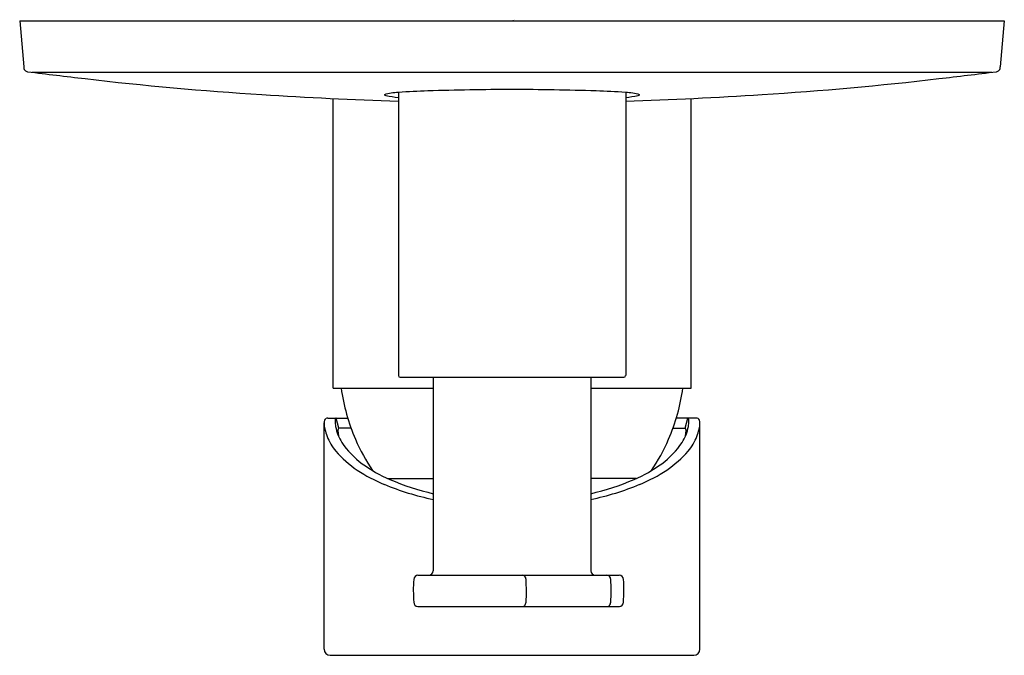
# Model space of a CAD drawing. Extents: x 3648.5 to 3652.83, y 338.41 to 341.21.
import ezdxf

# ---------------------------------------------------------------- set-up
doc = ezdxf.new("R2010")
doc.units = 0
doc.header["$LTSCALE"] = 0.64311
doc.layers.get('0').update_dxf_attribs({"color": 255, "linetype": 'CONTINUOUS'})
doc.layers.get('DEFPOINTS').update_dxf_attribs({"linetype": 'CONTINUOUS'})
doc.styles.get("Standard").update_dxf_attribs({"font": 'txt', "width": 0.8})

msp = doc.modelspace()

# ---------------------------------------------------------------- linework, layer by layer
for p, q in [((3648.5026, 341.2014), (3652.8338, 341.2014)), ((3648.5026, 341.2014), (3648.5203, 340.9994)), ((3652.8338, 341.2014), (3652.8161, 340.9994)), ((3648.5575, 340.9758), (3652.7788, 340.9758)), ((3650.1682, 340.8871), (3650.1682, 339.6424)), ((3651.1682, 340.8871), (3651.1682, 339.6424)), ((3649.8808, 339.5873), (3649.8808, 340.8602)), ((3651.4556, 339.5873), (3651.4556, 340.8602)), ((3650.1761, 339.6345), (3651.1603, 339.6345)), ((3650.3217, 339.6345), (3650.3217, 338.7841)), ((3651.0146, 339.6345), (3651.0146, 338.7841)), ((3649.8808, 339.5873), (3650.3217, 339.5873)), ((3651.0146, 339.5873), (3651.4556, 339.5873)), ((3649.8579, 339.4554), (3649.9452, 339.4554)), ((3649.9069, 339.4101), (3649.8948, 339.4554)), ((3651.4785, 339.4554), (3651.3911, 339.4554)), ((3651.4295, 339.4101), (3651.4415, 339.4554)), ((3649.8414, 338.4396), (3649.8414, 339.4336)), ((3649.9604, 339.4101), (3649.9069, 339.4101)), ((3651.376, 339.4101), (3651.4295, 339.4101)), ((3651.495, 338.4396), (3651.495, 339.4336)), ((3650.1214, 339.1893), (3650.3217, 339.1893)), ((3651.2149, 339.1893), (3651.0146, 339.1893)), ((3650.2546, 338.7644), (3651.14, 338.7645)), ((3650.2537, 338.6266), (3651.1408, 338.6267)), ((3649.869, 338.4121), (3651.4674, 338.4121))]:
    msp.add_line(p, q)
for centre, radius, start, end in [((3648.5597, 341.0012), 0.0395, 182.5574, 192.2884), ((3652.7767, 341.0012), 0.0395, 347.7116, 357.4426), ((3648.5402, 340.9978), 0.0197, 194.7307, 221.2444), ((3648.5401, 340.9978), 0.0197, 221.2321, 262.6598), ((3653.1974, 378.5549), 37.8645, 262.93102, 263.31645), ((3648.139, 378.5549), 37.8645, 276.68355, 277.06898), ((3652.7962, 340.9978), 0.0197, 277.3402, 318.7679), ((3652.7962, 340.9978), 0.0197, 318.7556, 345.2693), ((3650.4958, 355.5007), 14.6525, 263.31658, 266.36951), ((3650.8405, 355.5007), 14.6525, 273.63049, 276.68342), ((3650.8331, 360.8173), 19.9798, 266.36951, 268.09273), ((3650.1941, 340.5259), 0.3621, 94.1066, 104.0653), ((3650.1155, 340.8869), 0.0136, 226.0825, 262.4287), ((3650.199, 341.2648), 0.4005, 257.7052, 265.5865), ((3650.3928, 337.7591), 3.136, 91.7318, 94.1066), ((3650.8346, 321.3257), 19.5753, 90.48718, 91.57092), ((3650.5017, 321.3257), 19.5753, 88.42908, 89.51282), ((3650.9436, 337.7591), 3.136, 85.8934, 88.2682), ((3651.1422, 340.5259), 0.3621, 75.9347, 85.8934), ((3650.5032, 360.8173), 19.9798, 271.90727, 273.63049), ((3651.1374, 341.2648), 0.4005, 274.4135, 282.2948), ((3651.2209, 340.8869), 0.0136, 277.5713, 313.9175), ((3650.1761, 339.6424), 0.00787, 180, 270), ((3651.1603, 339.6424), 0.00787, 270, 0), ((3650.7741, 339.7069), 0.8661, 187.9371, 203.4876), ((3650.5623, 339.7069), 0.8661, 336.5124, 352.0629), ((3649.8776, 339.4336), 0.0362, 160.952, 180), ((3649.8584, 339.4392), 0.0163, 121.3559, 157.6924), ((3649.8588, 339.4374), 0.018, 92.6872, 119.2143), ((3649.9178, 339.444), 0.0279, 162.1512, 183.0264), ((3650.127, 339.4551), 0.2375, 183.0264, 188.8678), ((3649.8951, 339.4513), 0.00405, 93.5976, 162.1512), ((3651.4413, 339.4513), 0.00405, 17.8488, 86.4024), ((3651.2093, 339.4551), 0.2375, 351.1322, 356.9736), ((3651.4186, 339.444), 0.0279, 356.9736, 17.8488), ((3651.4776, 339.4374), 0.018, 60.7857, 87.3128), ((3651.4779, 339.4392), 0.0163, 22.3076, 58.6441), ((3651.4588, 339.4336), 0.0362, 360, 19.048), ((3649.9922, 339.4401), 0.1509, 182.1766, 192.9229), ((3650.09, 339.4625), 0.2512, 192.9229, 200.4272), ((3650.067, 339.4457), 0.1767, 188.8678, 213.6356), ((3649.935, 339.3992), 0.0326, 167.1144, 183.3142), ((3650.0586, 339.4063), 0.1564, 183.3142, 192.0471), ((3649.908, 339.4053), 0.0049, 103.7188, 167.4069), ((3651.2694, 339.4457), 0.1767, 326.3644, 351.1322), ((3651.4283, 339.4053), 0.0049, 12.5931, 76.2812), ((3651.2777, 339.4063), 0.1564, 347.9529, 356.6858), ((3651.4014, 339.3992), 0.0326, 356.6858, 12.8856), ((3651.2464, 339.4625), 0.2512, 339.5728, 347.0771), ((3651.3442, 339.4401), 0.1509, 347.0771, 357.8234), ((3650.0514, 339.4481), 0.21, 200.4272, 221.1299), ((3650.7741, 339.7069), 0.8661, 203.4876, 213.8658), ((3650.5623, 339.7069), 0.8661, 326.1342, 336.5124), ((3651.285, 339.4481), 0.21, 318.8701, 339.5728), ((3650.2607, 339.6309), 0.488, 221.1299, 235.9667), ((3650.2263, 339.5517), 0.3681, 213.6356, 233.8085), ((3651.11, 339.5517), 0.3681, 306.1915, 326.3644), ((3651.0756, 339.6309), 0.488, 304.0333, 318.8701), ((3650.3424, 339.7518), 0.6339, 235.9667, 248.0643), ((3650.3764, 339.7568), 0.6222, 233.8085, 246.7151), ((3650.96, 339.7568), 0.6222, 293.2849, 306.1915), ((3650.994, 339.7518), 0.6339, 291.9357, 304.0333), ((3650.574, 340.216), 1.122, 246.7151, 257.0074), ((3650.7624, 340.216), 1.122, 282.9926, 293.2849), ((3650.5547, 340.2393), 1.1654, 247.3335, 258.4675), ((3650.7816, 340.2393), 1.1654, 281.5325, 292.6665), ((3650.7331, 338.7031), 0.499, 175.1321, 180.8679), ((3650.2557, 338.7447), 0.0197, 93.2503, 177.9379), ((3650.302, 338.7841), 0.0197, 270, 0), ((3650.7119, 338.7471), 0.0174, 57.1459, 84.0651), ((3650.7115, 338.7465), 0.0181, 20.1538, 57.1459), ((3650.7047, 338.7441), 0.0254, 3.1043, 20.1538), ((3649.6579, 338.6873), 1.0737, 0.4401, 3.1043), ((3651.0343, 338.7841), 0.0197, 180, 270), ((3651.0845, 338.7471), 0.0174, 57.1459, 85.7135), ((3651.0841, 338.7465), 0.0181, 20.1538, 57.1459), ((3651.0773, 338.7441), 0.0254, 3.1043, 20.1538), ((3650.0305, 338.6873), 1.0737, 0.4401, 3.1043), ((3651.1388, 338.7448), 0.0197, 2.0621, 86.7497), ((3650.6614, 338.7032), 0.499, 359.1321, 4.8679), ((3651.4976, 338.7147), 1.2636, 180.8679, 183.1321), ((3650.085, 338.6906), 0.6466, 356.0155, 0.4401), ((3650.4576, 338.6906), 0.6466, 356.0155, 0.4401), ((3649.8969, 338.7148), 1.2636, 356.8679, 359.1321), ((3650.2562, 338.6467), 0.0203, 183.1321, 263.1203), ((3650.713, 338.6414), 0.0149, 277.993, 317.6688), ((3650.7064, 338.6473), 0.0237, 317.9199, 356.0155), ((3651.0859, 338.6411), 0.0145, 277.2926, 317.9199), ((3651.079, 338.6473), 0.0237, 317.9199, 356.0155), ((3651.1383, 338.6468), 0.0203, 276.8797, 356.8679), ((3649.869, 338.4396), 0.0276, 180, 270), ((3651.4674, 338.4396), 0.0276, 270, 360)]:
    msp.add_arc(centre, radius, start, end)

# ---------------------------------------------------------------- texts
at = {"layer": 'DEFPOINTS'}
for tag, p, s in [('TRADENAME', (3650.6689, 341.2042), 'TAUT PIN'), ('MODELNUMBER', (3650.6689, 341.2059), 'K-24572X-4A'), ('PRODUCT', (3650.6689, 341.2025), 'VALVE TRIM')]:
    msp.add_attdef(tag, p, s, height=0.001, dxfattribs=at)

doc.saveas('drawing.dxf')
